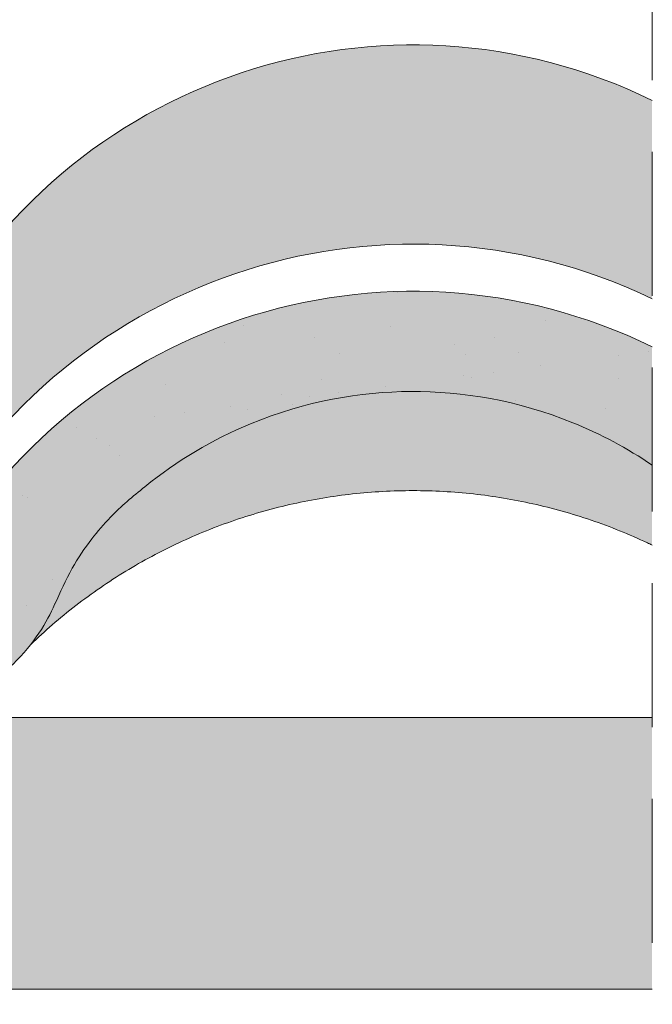
# Paper-space layout 'Elrendezés1' of a CAD drawing. Units: metres. Extents: x 4 to 284, y 7 to 197.
# Drawn here: x 208 to 215, y 120 to 131 of the extents above; entities that cross this region are included whole.
import ezdxf

# ---------------------------------------------------------------- set-up
doc = ezdxf.new("R2010")
doc.units = ezdxf.units.M
doc.header["$LTSCALE"] = 0.05
doc.linetypes.add('REJTETT2', pattern=[4.7624999999999975, 3.174999999999999, -1.587499999999999])
doc.layers.get('0').update_dxf_attribs({"linetype": 'CONTINUOUS'})

psp = doc.layouts.new('Elrendezés1')

# ---------------------------------------------------------------- hatches: boundary and pattern name
at = {"linetype": 'Continuous', "lineweight": 9, "true_color": 0xe36466}
h = psp.add_hatch(color=13, dxfattribs=at)
h.dxf.hatch_style = 1
h.paths.add_polyline_path([(198.7730497779062, 129.5251438859777), (198.6786093236301, 129.5310028391926, -0.2514145820452763), (198.5981987385242, 129.580810953563), (198.5384340584755, 129.6843264159053, 0.5773502691896352), (198.0188188159572, 129.6843264159053), (197.9610837890107, 129.5843264158576, -0.2679491924311667), (197.874481248591, 129.5343264158338), (197.3060536574883, 129.5343264158338, -0.267949192431127), (197.2194511170686, 129.5843264158576), (197.1443955810207, 129.7143264045663, 0.522254233912607), (196.5556264717586, 129.7642633824668), (196.5556264363952, 128.880326415522), (196.9410714577417, 128.7842241781436, 0.0566620556266031), (197.165054351087, 128.7546808212555, -0.0631775126263864), (198.6845376309053, 128.5341527238453, -0.0037723199236999), (198.7730497503806, 128.5089025136969)])
h.paths.add_polyline_path([(199.8013891498066, 130.2901916563042, 0.5613694637359008), (199.6556264378727, 130.2012772355933), (199.6556264378728, 129.5767861831287, -0.4324796461477498), (199.5494344825112, 129.4769780687346), (198.7730497779062, 129.5251438859777), (198.7730497503716, 128.5085697183553, -0.2077744040187323), (202.5053257751897, 125.3959061240055, 0.2834559981904512), (203.2200404425413, 124.9553264136506), (205.8912124378765, 124.9553264136506, 0.2834559981904381), (206.6059271052281, 125.3959061240055, -0.4088832619477111), (214.6963916588781, 128.1540861921973), (214.6963916588781, 130.342938047118, 0.4094996346486378), (206.7112851842544, 127.682599142224, -0.2818610536572251), (206.1768510583015, 127.3553264147953), (202.9344018221153, 127.3553264147952, -0.2818610536572159), (202.3999676961624, 127.6825991422239, 0.1571779656220912)])
at = {"linetype": 'Continuous', "lineweight": 9}
h = psp.add_hatch(dxfattribs=at)
h.set_pattern_fill('AR-SAND', color=256, scale=0.025)
h.set_pattern_definition([(37.5, (-30, 0), (-0.0400007823996012, 1.223533093323355), [0, -0.9652000000000001, 0, -1.0795, 0, -1.031875]), (7.499999999999999, (-30, 0), (1.123808207845006, 1.792062751420885), [0, -0.5207, 0, -0.86995, 0, -0.333375]), (327.5, (-30.78105, 0), (1.977480925603645, 0.0035929616963644), [0, -0.3175, 0, -1.143, 0, -1.49225]), (317.5, (-30.78105, 0), (1.908891131180743, 0.5573233081430408), [0, -0.15875, 0, -0.7493, 0, -0.8572500000000001])])
edge = h.paths.add_edge_path()
edge.add_arc((199.7556264521239, 127.4804789515366), 0.0999999999999955, 62.76590451420261, 180)
edge.add_line((199.6556264521239, 127.4804789515366), (199.6556264521239, 126.8559878993697))
edge.add_arc((199.5556264521239, 126.8559878993697), 0.0999999999999952, -93.549999999997, 0, ccw=False)
edge.add_line((199.549434496813, 126.7561797850231), (198.6786093383469, 126.8102045554553))
edge.add_arc((198.6848012936578, 126.910012669802), 0.1000000000000043, 210.0000000000078, 266.450000000003, ccw=False)
edge.add_line((198.5981987532794, 126.860012669802), (198.5384340732593, 126.9635281320949))
edge.add_arc((198.2786264521239, 126.8135281320949), 0.3000000000000054, 29.99999999999804, 150.0000000000019)
edge.add_line((198.0188188309886, 126.9635281320949), (197.9610838040697, 126.863528132095))
edge.add_arc((197.8744812636912, 126.9135281320949), 0.1000000000000025, 270, 330.0000000000074, ccw=False)
edge.add_line((197.8744812636912, 126.8135281320949), (197.3060536728594, 126.8135281320949))
edge.add_arc((197.3060536728594, 126.9135281320949), 0.1000000000000018, 209.9999999999997, 270, ccw=False)
edge.add_line((197.219451132481, 126.8635281320949), (197.1443956021481, 126.9935281240206))
edge.add_arc((196.8326264567856, 126.8135281240206), 0.3600000000000009, 30.0000000000004, 140.3040164654344)
edge.add_line((196.5556264975791, 127.0434651210427), (196.5556264975791, 126.1595281207616))
edge.add_line((196.5556264975791, 126.1595281207616), (196.941071473287, 126.0634258947624))
edge.add_arc((197.1829933688862, 127.0337216210357), 0.9999999999973377, 255.9999999999859, 268.9721157408257)
edge.add_arc((197.0556264521241, 119.9348641306705), 6.100000000002629, 74.5121145125292, 88.97211574082257, ccw=False)
edge.add_arc((198.9515722675031, 126.7770413766343), 0.9999999999999973, 254.5121145125288, 269.500001745793)
edge.add_spline(control_points=[(198.9428457774598, 125.77707945357), (199.0488408252516, 125.7761544488015), (199.1508128716677, 125.7902440646585), (199.2917046196062, 125.8318570079461), (199.309682710019, 125.8395818259842), (199.394085529161, 125.8631176328623), (199.4389015323503, 125.8724340120059), (199.6177750986518, 125.8972840382973), (199.7535006425892, 125.8889806332323), (200.0161328285258, 125.8197431438625), (200.140199676232, 125.758806574646), (200.260940715503, 125.6664089970132), (200.2767094492933, 125.6542600274072), (200.3953518032782, 125.5527456622603), (200.461097736164, 125.4932350588238), (200.5253451817608, 125.431635420653)], knot_values=[-22.00004252608865, -22.00004252608865, -22.00004252608865, -22.00004252608865, -18.1290598888197, -18.1290598888197, -16.62787821787389, -16.62787821787389, -14.9995820171006, -14.9995820171006, -10.1786182282097, -10.1786182282097, -5.280742863884488, -5.280742863884488, -4.757923343878684, -4.757923343878684, -4.064130711708056, -4.064130711708056, -4.064130711708056, -4.064130711708056], degree=3, periodic=0)
edge.add_spline(control_points=[(200.5253451817608, 125.431635420653), (200.5615550780273, 125.4044416083089), (200.6972399078076, 125.3025416257233), (200.8774282197502, 125.0703105588299), (201.1058539580035, 124.783608573693), (201.262475016789, 124.5215881016856), (201.3957377213708, 124.3049305758773), (201.4817344688367, 124.2035802927761), (201.5276404555829, 124.1494784239277)], knot_values=[0, 0, 0, 0, 0.1355592606768133, 0.5079643165710661, 0.8727158282083987, 1.23659209122034, 1.422165221967396, 1.634656018541192, 1.634656018541192, 1.634656018541192, 1.634656018541192], degree=3, periodic=0)
edge.add_spline(control_points=[(201.5276404555829, 124.1494784239277), (201.5777651376592, 124.0945812238983), (201.6310757515178, 124.0426687006115), (201.8451397416719, 123.8574305490047), (202.0240240427855, 123.7477537242632), (202.4602204491482, 123.5706727341319), (202.7048810546961, 123.5291779079678), (202.9344018810335, 123.5291833694761)], knot_values=[-14.35390366910439, -14.35390366910439, -14.35390366910439, -14.35390366910439, -12.38824234820799, -12.38824234820799, -6.885625757228258, -6.885625757228258, -1.1118231571e-06, -1.1118231571e-06, -1.1118231571e-06, -1.1118231571e-06], degree=3, periodic=0)
edge.add_spline(control_points=[(202.9344018810335, 123.5291833694761), (203.3704366368433, 123.5291937450375), (204.4476369616816, 123.5291831486811), (205.0961004924574, 123.5291844733142), (205.6364758031965, 123.5291806125342), (206.1768511139203, 123.5291833694761)], knot_values=[-19.45390592331487, -19.45390592331487, -19.45390592331487, -19.45390592331487, -16.21125932192649, -16.21125932192649, 0, 0, 0, 0], degree=3, periodic=0)
edge.add_spline(control_points=[(206.1768511147612, 123.5291833694763), (206.3436982949302, 123.52925680826), (206.6266585083737, 123.5491507988961), (207.2044617679814, 123.7771987770147), (207.4384033795086, 123.927498568553), (207.8715955556279, 124.3458090380696), (208.0124953342431, 124.5858090409121), (208.0974060308913, 124.7760939772883)], knot_values=[-10.8572831912271, -10.8572831912271, -10.8572831912271, -10.8572831912271, -8.529959462129204, -8.529959462129204, -6.667904079739663, -6.667904079739663, -4.482662223115903, -4.482662223115903, -4.482662223115903, -4.482662223115903], degree=3, periodic=0)
edge.add_spline(control_points=[(208.0974060308913, 124.7760939772884), (208.1580822931034, 124.9120637228614), (208.2715952612784, 125.1664355124094), (208.4864983083082, 125.4868050387954), (208.6971462147086, 125.7271650508856), (208.895094702495, 125.9186948115331), (209.0276196170496, 126.024214154797), (209.0943881493965, 126.0773767748794)], knot_values=[0, 0, 0, 0, 0.4459991414287169, 0.8343738473873737, 1.151543911637444, 1.403583178598547, 1.659501940910947, 1.659501940910947, 1.659501940910947, 1.659501940910947], degree=3, periodic=0)
edge.add_spline(control_points=[(209.0943881493965, 126.0773767748795), (209.4465126746231, 126.3636297754562), (209.8390127804659, 126.5980294263975), (210.8697436259075, 127.0244282977094), (211.477202523105, 127.1262626843468), (212.6002294931956, 127.1321340041066), (213.2136420686389, 127.0311344938993), (214.1297826553383, 126.6592440055976), (214.4229692274305, 126.5020399391181), (214.696391658878, 126.3159982987545)], knot_values=[-70.2716426177086, -70.2716426177086, -70.2716426177086, -70.2716426177086, -57.02691415267222, -57.02691415267222, -37.94370466271152, -37.94370466271152, -18.34535183225701, -18.34535183225701, -8.382759361652987, -8.382759361652987, -8.382759361652987, -8.382759361652987], degree=3, periodic=0)
edge.add_line((214.6963916588781, 126.3159982987545), (214.6963916588781, 127.622139766465))
edge.add_arc((212.055626452124, 122.2345281320952), 6, 63.8879813808638, 152.9643082105889)
edge.add_arc((206.1768510694443, 125.2345281320951), 0.5999999999999956, 270, 332.96430821058794, ccw=False)
edge.add_line((206.1768510694443, 124.6345281320951), (202.9344018348036, 124.634528132095))
edge.add_arc((202.9344018348036, 125.234528132095), 0.5999999999999956, 207.0356917894133, 270.00000000000273, ccw=False)
edge.add_arc((197.055626452124, 122.2345281320949), 5.999999999999968, 27.0356917894129, 62.7659045141996)
at = {"linetype": 'Continuous', "lineweight": 9, "true_color": 0x96363a}
h = psp.add_hatch(color=17, dxfattribs=at)
h.dxf.hatch_style = 1
edge = h.paths.add_edge_path()
edge.add_arc((199.7556264521239, 127.4804789515366), 0.0999999999999955, 62.76590451420261, 180)
edge.add_line((199.6556264521239, 127.4804789515366), (199.6556264521239, 126.8559878993697))
edge.add_arc((199.5556264521239, 126.8559878993697), 0.0999999999999952, -93.549999999997, 0, ccw=False)
edge.add_line((199.549434496813, 126.7561797850231), (198.6786093383469, 126.8102045554553))
edge.add_arc((198.6848012936578, 126.910012669802), 0.1000000000000043, 210.0000000000078, 266.450000000003, ccw=False)
edge.add_line((198.5981987532794, 126.860012669802), (198.5384340732593, 126.9635281320949))
edge.add_arc((198.2786264521239, 126.8135281320949), 0.3000000000000054, 29.99999999999804, 150.0000000000019)
edge.add_line((198.0188188309886, 126.9635281320949), (197.9610838040697, 126.863528132095))
edge.add_arc((197.8744812636912, 126.9135281320949), 0.1000000000000025, 270, 330.0000000000074, ccw=False)
edge.add_line((197.8744812636912, 126.8135281320949), (197.3060536728594, 126.8135281320949))
edge.add_arc((197.3060536728594, 126.9135281320949), 0.1000000000000018, 209.9999999999997, 270, ccw=False)
edge.add_line((197.219451132481, 126.8635281320949), (197.1443956021481, 126.9935281240206))
edge.add_arc((196.8326264567856, 126.8135281240206), 0.3600000000000009, 30.0000000000004, 140.3040164654344)
edge.add_line((196.5556264975791, 127.0434651210427), (196.5556264975791, 126.1595281207616))
edge.add_line((196.5556264975791, 126.1595281207616), (196.941071473287, 126.0634258947624))
edge.add_arc((197.1829933688862, 127.0337216210357), 0.9999999999973377, 255.9999999999859, 268.9721157408257)
edge.add_arc((197.0556264521241, 119.9348641306705), 6.100000000002629, 74.5121145125292, 88.97211574082257, ccw=False)
edge.add_arc((198.9515722675031, 126.7770413766343), 0.9999999999999973, 254.5121145125288, 269.500001745793)
edge.add_spline(control_points=[(198.9428457774598, 125.77707945357), (199.0488408252516, 125.7761544488015), (199.1508128716677, 125.7902440646585), (199.2917046196062, 125.8318570079461), (199.309682710019, 125.8395818259842), (199.394085529161, 125.8631176328623), (199.4389015323503, 125.8724340120059), (199.6177750986518, 125.8972840382973), (199.7535006425892, 125.8889806332323), (200.0161328285258, 125.8197431438625), (200.140199676232, 125.758806574646), (200.260940715503, 125.6664089970132), (200.2767094492933, 125.6542600274072), (200.3953518032782, 125.5527456622603), (200.461097736164, 125.4932350588238), (200.5253451817608, 125.431635420653)], knot_values=[-22.00004252608865, -22.00004252608865, -22.00004252608865, -22.00004252608865, -18.1290598888197, -18.1290598888197, -16.62787821787389, -16.62787821787389, -14.9995820171006, -14.9995820171006, -10.1786182282097, -10.1786182282097, -5.280742863884488, -5.280742863884488, -4.757923343878684, -4.757923343878684, -4.064130711708056, -4.064130711708056, -4.064130711708056, -4.064130711708056], degree=3, periodic=0)
edge.add_spline(control_points=[(200.5253451817608, 125.431635420653), (200.5615550780273, 125.4044416083089), (200.6972399078076, 125.3025416257233), (200.8774282197502, 125.0703105588299), (201.1058539580035, 124.783608573693), (201.262475016789, 124.5215881016856), (201.3957377213708, 124.3049305758773), (201.4817344688367, 124.2035802927761), (201.5276404555829, 124.1494784239277)], knot_values=[0, 0, 0, 0, 0.1355592606768133, 0.5079643165710661, 0.8727158282083987, 1.23659209122034, 1.422165221967396, 1.634656018541192, 1.634656018541192, 1.634656018541192, 1.634656018541192], degree=3, periodic=0)
edge.add_spline(control_points=[(201.5276404555829, 124.1494784239277), (201.5777651376592, 124.0945812238983), (201.6310757515178, 124.0426687006115), (201.8451397416719, 123.8574305490047), (202.0240240427855, 123.7477537242632), (202.4602204491482, 123.5706727341319), (202.7048810546961, 123.5291779079678), (202.9344018810335, 123.5291833694761)], knot_values=[-14.35390366910439, -14.35390366910439, -14.35390366910439, -14.35390366910439, -12.38824234820799, -12.38824234820799, -6.885625757228258, -6.885625757228258, -1.1118231571e-06, -1.1118231571e-06, -1.1118231571e-06, -1.1118231571e-06], degree=3, periodic=0)
edge.add_spline(control_points=[(202.9344018810335, 123.5291833694761), (203.3704366368433, 123.5291937450375), (204.4476369616816, 123.5291831486811), (205.0961004924574, 123.5291844733142), (205.6364758031965, 123.5291806125342), (206.1768511139203, 123.5291833694761)], knot_values=[-19.45390592331487, -19.45390592331487, -19.45390592331487, -19.45390592331487, -16.21125932192649, -16.21125932192649, 0, 0, 0, 0], degree=3, periodic=0)
edge.add_spline(control_points=[(206.1768511147612, 123.5291833694763), (206.3436982949302, 123.52925680826), (206.6266585083737, 123.5491507988961), (207.2044617679814, 123.7771987770147), (207.4384033795086, 123.927498568553), (207.8715955556279, 124.3458090380696), (208.0124953342431, 124.5858090409121), (208.0974060308913, 124.7760939772883)], knot_values=[-10.8572831912271, -10.8572831912271, -10.8572831912271, -10.8572831912271, -8.529959462129204, -8.529959462129204, -6.667904079739663, -6.667904079739663, -4.482662223115903, -4.482662223115903, -4.482662223115903, -4.482662223115903], degree=3, periodic=0)
edge.add_spline(control_points=[(208.0974060308913, 124.7760939772884), (208.1580822931034, 124.9120637228614), (208.2715952612784, 125.1664355124094), (208.4864983083082, 125.4868050387954), (208.6971462147086, 125.7271650508856), (208.895094702495, 125.9186948115331), (209.0276196170496, 126.024214154797), (209.0943881493965, 126.0773767748794)], knot_values=[0, 0, 0, 0, 0.4459991414287169, 0.8343738473873737, 1.151543911637444, 1.403583178598547, 1.659501940910947, 1.659501940910947, 1.659501940910947, 1.659501940910947], degree=3, periodic=0)
edge.add_spline(control_points=[(209.0943881493965, 126.0773767748795), (209.4465126746231, 126.3636297754562), (209.8390127804659, 126.5980294263975), (210.8697436259075, 127.0244282977094), (211.477202523105, 127.1262626843468), (212.6002294931956, 127.1321340041066), (213.2136420686389, 127.0311344938993), (214.1297826553383, 126.6592440055976), (214.4229692274305, 126.5020399391181), (214.696391658878, 126.3159982987545)], knot_values=[-70.2716426177086, -70.2716426177086, -70.2716426177086, -70.2716426177086, -57.02691415267222, -57.02691415267222, -37.94370466271152, -37.94370466271152, -18.34535183225701, -18.34535183225701, -8.382759361652987, -8.382759361652987, -8.382759361652987, -8.382759361652987], degree=3, periodic=0)
edge.add_line((214.6963916588781, 126.3159982987545), (214.6963916588781, 127.622139766465))
edge.add_arc((212.055626452124, 122.2345281320952), 6, 63.8879813808638, 152.9643082105889)
edge.add_arc((206.1768510694443, 125.2345281320951), 0.5999999999999956, 270, 332.96430821058794, ccw=False)
edge.add_line((206.1768510694443, 124.6345281320951), (202.9344018348036, 124.634528132095))
edge.add_arc((202.9344018348036, 125.234528132095), 0.5999999999999956, 207.0356917894133, 270.00000000000273, ccw=False)
edge.add_arc((197.055626452124, 122.2345281320949), 5.999999999999968, 27.0356917894129, 62.7659045141996)
at = {"linetype": 'Continuous', "lineweight": 9, "true_color": 0xe36466}
psp.add_hatch(color=13, dxfattribs=at).paths.add_polyline_path([(214.6963916588781, 125.4332662863947), (214.6963916588781, 126.3159777555661), (214.6876268390221, 126.3219475811727), (214.6663595421868, 126.336263536559), (214.6450136829856, 126.3504635239008), (214.623589695572, 126.3645472293005), (214.602088014099, 126.3785143388605), (214.5805090727198, 126.3923645386835), (214.5588533055876, 126.406097514872), (214.5371211468557, 126.4197129535283), (214.5153130306772, 126.4332105407552), (214.4934293912053, 126.4465899626549), (214.4714706625931, 126.4598509053301), (214.4494372789941, 126.4729930548833), (214.4273296745612, 126.486016097417), (214.4051482834476, 126.4989197190336), (214.3828935398067, 126.5117036058357), (214.3605658777916, 126.5243674439258), (214.3381657315554, 126.5369109194064), (214.3156935352514, 126.54933371838), (214.2931497230328, 126.5616355269492), (214.2705347290527, 126.5738160312163), (214.2478489874644, 126.5858749172839), (214.2250929324209, 126.5978118712546), (214.2022669980757, 126.6096265792309), (214.1793716185818, 126.6213187273151), (214.1564072280924, 126.63288800161), (214.1333742607607, 126.6443340882178), (214.11027315074, 126.6556566732413), (214.0871043321833, 126.6668554427828), (214.063868239244, 126.6779300829449), (214.0405653060752, 126.6888802798301), (214.01719596683, 126.6997057195409), (213.9937606556618, 126.7104060881797), (213.9702598067236, 126.7209810718492), (213.9466938541687, 126.7314303566518), (213.9230632321503, 126.74175362869), (213.8993683748215, 126.7519505740663), (213.8756097163357, 126.7620208788833), (213.8517876908458, 126.7719642292434), (213.8279027325053, 126.7817803112491), (213.8039695420044, 126.7914630229552), (213.7800282820244, 126.8009964120531), (213.7560819561584, 126.8103800901719), (213.73213125039, 126.8196146227271), (213.7081768507024, 126.8287005751341), (213.684219443079, 126.8376385128082), (213.6602597135033, 126.8464290011649), (213.6362983479586, 126.8550726056197), (213.6123360324283, 126.8635698915879), (213.5883734528958, 126.871921424485), (213.5644112953444, 126.8801277697263), (213.5404502457576, 126.8881894927273), (213.5164909901186, 126.8961071589035), (213.492534214411, 126.9038813336702), (213.4685806046181, 126.9115125824428), (213.4446308467232, 126.9190014706368), (213.4206856267097, 126.9263485636676), (213.3967456305611, 126.9335544269506), (213.3728115442607, 126.9406196259012), (213.3488840537918, 126.9475447259348), (213.3249638451379, 126.9543302924669), (213.3010516042824, 126.9609768909129), (213.2771480172085, 126.9674850866882), (213.2532537698998, 126.9738554452082), (213.2293695483395, 126.9800885318882), (213.2054960385112, 126.9861849121439), (213.1816339263981, 126.9921451513905), (213.1577838979836, 126.9979698150435), (213.1339466392511, 127.0036594685183), (213.110122836184, 127.0092146772303), (213.0863131747656, 127.0146360065949), (213.0625183409795, 127.0199240220276), (213.0387390208088, 127.0250792889438), (213.0149759002371, 127.0301023727588), (212.9912296652477, 127.0349938388882), (212.9675010018239, 127.0397542527473), (212.9437905959492, 127.0443841797515), (212.920099133607, 127.0488841853163), (212.8964273007805, 127.053254834857), (212.8727757834532, 127.0574966937892), (212.8491452676086, 127.0616103275282), (212.8255364392299, 127.0655963014894), (212.8019499843005, 127.0694551810882), (212.7783865888039, 127.0731875317401), (212.7548469387233, 127.0767939188605), (212.7313317200422, 127.0802749078648), (212.707841618744, 127.0836310641684), (212.6843773208121, 127.0868629531868), (212.6609395122298, 127.0899711403353), (212.6375288789805, 127.0929561910294), (212.6141461070476, 127.0958186706845), (212.5907918824144, 127.098559144716), (212.5674668910644, 127.1011781785393), (212.5441718189809, 127.1036763375699), (212.5209073521474, 127.1060541872231), (212.4976741765471, 127.1083122929144), (212.4744729781635, 127.1104512200592), (212.4513044429799, 127.1124715340729), (212.4281692569798, 127.114373800371), (212.4050681061465, 127.1161585843688), (212.3820016764635, 127.1178264514817), (212.3589706539139, 127.1193779671253), (212.3359757244814, 127.1208136967149), (212.3130175741492, 127.1221342056659), (212.2900968889007, 127.1233400593937), (212.2672143547193, 127.1244318233138), (212.2443706575884, 127.1254100628416), (212.2215664834913, 127.1262753433925), (212.1988025184115, 127.1270282303818), (212.1760794483323, 127.1276692892251), (212.1533979592371, 127.1281990853378), (212.1307587371094, 127.1286181841352), (212.1081624679324, 127.1289271510328), (212.0856098376895, 127.129126551446), (212.0631015323641, 127.1292169507903), (212.0406382379397, 127.129198914481), (212.0182030414884, 127.1290728990555), (211.9957191251708, 127.1288384422154), (211.9731781003947, 127.1284947756621), (211.9505807395399, 127.1280411492497), (211.9279278149858, 127.1274768128325), (211.9052200991122, 127.1268010162647), (211.8824583642987, 127.1260130094005), (211.859643382925, 127.1251120420944), (211.8367759273705, 127.1240973642003), (211.813856770015, 127.1229682255727), (211.7908866832382, 127.1217238760658), (211.7678664394195, 127.1203635655338), (211.7447968109388, 127.118886543831), (211.7216785701755, 127.1172920608115), (211.6985124895094, 127.1155793663298), (211.67529934132, 127.1137477102399), (211.652039897987, 127.1117963423962), (211.6287349318901, 127.1097245126529), (211.6053852154088, 127.1075314708643), (211.5819915209228, 127.1052164668846), (211.5585546208117, 127.102778750568), (211.5350752874551, 127.1002175717688), (211.5115542932328, 127.0975321803413), (211.4879924105242, 127.0947218261397), (211.4643904117091, 127.0917857590182), (211.4407490691671, 127.0887232288311), (211.4170691552778, 127.0855334854326), (211.3933514424208, 127.0822157786771), (211.3695967029758, 127.0787693584186), (211.3458057093223, 127.0751934745116), (211.3219792338401, 127.0714873768102), (211.2981180489088, 127.0676503151686), (211.274222926908, 127.0636815394412), (211.2502946402173, 127.0595802994822), (211.2263339612163, 127.0553458451458), (211.2023416622847, 127.0509774262863), (211.1783185158021, 127.0464742927579), (211.1542652941482, 127.0418356944148), (211.1301827697026, 127.0370608811114), (211.1060717148449, 127.0321491027019), (211.0819329019547, 127.0270996090404), (211.0577671034117, 127.0219116499813), (211.0335750915954, 127.0165844753789), (211.0093576388857, 127.0111173350872), (210.985115517662, 127.0055094789607), (210.960849500304, 126.9997601568536), (210.9365603591913, 126.99386861862), (210.9122488667035, 126.9878341141143), (210.8879157952204, 126.9816558931907), (210.8635619171215, 126.9753332057035), (210.8391880047864, 126.9688653015068), (210.8147948305949, 126.962251430455), (210.7903831669264, 126.9554908424022), (210.7659537861607, 126.9485827872029), (210.7415074606774, 126.941526514711), (210.717044962856, 126.9343212747811), (210.6925670650763, 126.9269663172672), (210.6680745397179, 126.9194608920236), (210.6435681591604, 126.9118042489046), (210.6190486957834, 126.9039956377645), (210.5945169219666, 126.8960343084574), (210.5699736100896, 126.8879195108377), (210.545419532532, 126.8796504947595), (210.5208554616734, 126.8712265100771), (210.4962821698936, 126.8626468066448), (210.4717004295721, 126.8539106343169), (210.4471110130885, 126.8450172429474), (210.4225146928225, 126.8359658823908), (210.3979122411537, 126.8267558025013), (210.3733044304618, 126.8173862531331), (210.3486920331263, 126.8078564841404), (210.324075821527, 126.7981657453775), (210.2994565680434, 126.7883132866987), (210.2748350450551, 126.7782983579582), (210.2502189776383, 126.7681230968425), (210.2256602726655, 126.7578084209747), (210.2011697646694, 126.7473589211126), (210.1767479200114, 126.736774943126), (210.1523952050534, 126.7260568328847), (210.1281120861567, 126.7152049362588), (210.1038990296831, 126.7042195991179), (210.0797565019941, 126.6931011673321), (210.0556849694512, 126.6818499867712), (210.0316848984162, 126.670466403305), (210.0077567552506, 126.6589507628034), (209.9839010063159, 126.6473034111364), (209.9601181179738, 126.6355246941737), (209.9364085565858, 126.6236149577853), (209.9127727885136, 126.6115745478409), (209.8892112801187, 126.5994038102106), (209.8657244977628, 126.5871030907641), (209.8423129078074, 126.5746727353714), (209.8189769766141, 126.5621130899023), (209.7957171705445, 126.5494245002266), (209.7725339559602, 126.5366073122143), (209.7494277992228, 126.5236618717352), (209.7263991666939, 126.5105885246593), (209.703448524735, 126.4973876168562), (209.6805763397078, 126.4840594941961), (209.6577830779739, 126.4706045025486), (209.6350692058948, 126.4570229877838), (209.6124351898321, 126.4433152957713), (209.5898814961475, 126.4294817723813), (209.5674085912024, 126.4155227634834), (209.5450169413586, 126.4014386149476), (209.5227070129776, 126.3872296726437), (209.500479272421, 126.3728962824417), (209.4783341860504, 126.3584387902114), (209.4562722202273, 126.3438575418226), (209.4342938413134, 126.3291528831453), (209.4123995156703, 126.3143251600492), (209.3905897096595, 126.2993747184044), (209.3688648896427, 126.2843019040806), (209.3472255219813, 126.2691070629478), (209.3256720730372, 126.2537905408757), (209.3042050091717, 126.2383526837343), (209.2828247967466, 126.2227938373935), (209.2615319021233, 126.2071143477231), (209.2403267916635, 126.1913145605929), (209.2192099317288, 126.175394821873), (209.1981817886808, 126.159355477433), (209.177242828881, 126.143196873143), (209.1563935186911, 126.1269193548728), (209.1356343244727, 126.1105232684922), (209.1149657125872, 126.0940089598711), (209.0943881493965, 126.0773767748795), (209.0893144469812, 126.0733368917815), (209.0842410085595, 126.0692967020456), (209.0791680981245, 126.065255899034), (209.07409597967, 126.0612141761086), (209.0690249171893, 126.0571712266316), (209.0639551746757, 126.0531267439651), (209.0588870161229, 126.0490804214712), (209.0538207055243, 126.0450319525119), (209.0487565068732, 126.0409810304495), (209.0436946841631, 126.0369273486459), (209.0386355013875, 126.0328706004633), (209.0335792225399, 126.0288104792637), (209.0285261116135, 126.0247466784093), (209.0234764326021, 126.0206788912622), (209.0184304494989, 126.0166068111845), (209.0133884262975, 126.0125301315382), (209.0083506269912, 126.0084485456854), (209.0033173155736, 126.0043617469884), (208.9982887560379, 126.000269428809), (208.9932652123779, 125.9961712845095), (208.9882469485867, 125.992067007452), (208.983234228658, 125.9879562909985), (208.9782273165852, 125.9838388285111), (208.9732264763616, 125.979714313352), (208.9682319719809, 125.9755824388832), (208.9632440674363, 125.9714428984668), (208.9582630267214, 125.967295385465), (208.9532891138295, 125.9631395932397), (208.9483225927543, 125.9589752151532), (208.9433637274889, 125.9548019445676), (208.9384127820272, 125.9506194748448), (208.9334700203622, 125.9464274993471), (208.9285357064876, 125.9422257114364), (208.9236101043968, 125.938013804475), (208.9186934780832, 125.9337914718249), (208.9137860915403, 125.9295584068482), (208.9088882087615, 125.9253143029069), (208.9040000937404, 125.9210588533633), (208.8991220104702, 125.9167917515794), (208.8942542157468, 125.9125127004213), (208.8893968161772, 125.9082216010646), (208.8845497762493, 125.9039185423409), (208.8797130548679, 125.8996036204524), (208.8748866109382, 125.895276931602), (208.8700704033652, 125.890938571992), (208.8652643910539, 125.8865886378251), (208.8604685329094, 125.8822272253037), (208.8556827878368, 125.8778544306306), (208.8509071147411, 125.8734703500081), (208.8461414725273, 125.8690750796389), (208.8413858201005, 125.8646687157256), (208.8366401163658, 125.8602513544706), (208.8319043202281, 125.8558230920765), (208.8271783905926, 125.851384024746), (208.8224622863643, 125.8469342486814), (208.8177559664482, 125.8424738600855), (208.8130593897493, 125.8380029551607), (208.8083725151729, 125.8335216301097), (208.8036953016238, 125.8290299811348), (208.7990277080071, 125.8245281044389), (208.794369693228, 125.8200160962243), (208.7897212161913, 125.8154940526936), (208.7850822358023, 125.8109620700494), (208.7804527109659, 125.8064202444942), (208.7758326005871, 125.8018686722306), (208.7712218635711, 125.7973074494612), (208.7666204588229, 125.7927366723885), (208.7620283452475, 125.788156437215), (208.7574454817499, 125.7835668401433), (208.7528718272353, 125.778967977376), (208.7483073406086, 125.7743599451157), (208.743751980775, 125.7697428395648), (208.7392057066395, 125.7651167569259), (208.7346684771071, 125.7604817934016), (208.7301402510828, 125.7558380451945), (208.7256209874718, 125.7511856085071), (208.721110645179, 125.7465245795419), (208.7166091831095, 125.7418550545015), (208.7121165647455, 125.7371771241547), (208.707632812101, 125.7324908097821), (208.7031579876458, 125.7277960846364), (208.6986921546554, 125.7230929210135), (208.6942353764055, 125.7183812912089), (208.6897877161719, 125.7136611675186), (208.6853492372303, 125.7089325222381), (208.6809200028564, 125.7041953276633), (208.6765000763259, 125.6994495560898), (208.6720895209145, 125.6946951798134), (208.6676883998979, 125.6899321711298), (208.6632967765518, 125.6851605023348), (208.6589147141519, 125.680380145724), (208.654542275974, 125.6755910735932), (208.6501795252937, 125.6707932582382), (208.6458265253868, 125.6659866719546), (208.6414833395289, 125.6611712870383), (208.6371500309958, 125.6563470757849), (208.6328266630632, 125.6515140104901), (208.6285132990067, 125.6466720634497), (208.6242100021021, 125.6418212069594), (208.6199168356251, 125.636961413315), (208.6156338628515, 125.6320926548122), (208.6113611470568, 125.6272149037466), (208.6070987515169, 125.6223281324141), (208.6028467395073, 125.6174323131104), (208.598605174304, 125.6125274181312), (208.5943741191825, 125.6076134197721), (208.5901536374185, 125.6026902903291), (208.5859437922878, 125.5977580020977), (208.581744647066, 125.5928165273738), (208.5775562650289, 125.587865838453), (208.5733787094522, 125.5829059076311), (208.5692120436116, 125.5779367072038), (208.5650563307828, 125.5729582094668), (208.5609116342415, 125.5679703867159), (208.5567780172634, 125.5629732112468), (208.5526555431242, 125.5579666553552), (208.5485442750997, 125.5529506913369), (208.5444442764655, 125.5479252914876), (208.5403556104973, 125.542890428103), (208.5362783404709, 125.5378460734789), (208.532212529662, 125.5327921999109), (208.5281582413462, 125.5277287796948), (208.5241155387993, 125.5226557851264), (208.520084485297, 125.5175731885013), (208.516065144115, 125.5124809621154), (208.5120575785289, 125.5073790782643), (208.5080618518146, 125.5022675092437), (208.5040780268156, 125.4971462307046), (208.5001061621148, 125.4920152513895), (208.4961463138685, 125.4868745988819), (208.4921985382055, 125.4817243009836), (208.4882628912542, 125.4765643854966), (208.484339429143, 125.4713948802227), (208.4804282080005, 125.4662158129637), (208.4765292839552, 125.4610272115215), (208.4726427131356, 125.455829103698), (208.4687685516702, 125.450621517295), (208.4649068556875, 125.4454044801144), (208.461057681316, 125.4401780199581), (208.4572210846842, 125.4349421646278), (208.4533971219206, 125.4296969419256), (208.4495858491538, 125.4244423796531), (208.4457873225121, 125.4191785056124), (208.4420015981242, 125.4139053476052), (208.4382287321185, 125.4086229334334), (208.4344687806236, 125.4033312908989), (208.4307217997678, 125.3980304478035), (208.4269878456798, 125.3927204319492), (208.423266974488, 125.3874012711377), (208.419559242321, 125.3820729931709), (208.4158647053072, 125.3767356258507), (208.4121834195753, 125.3713891969789), (208.4085154412535, 125.3660337343575), (208.4048608264705, 125.3606692657882), (208.4012196313548, 125.3552958190729), (208.3975919120348, 125.3499134220136), (208.3939777246391, 125.3445221024119), (208.3903771252961, 125.3391218880699), (208.3867901701345, 125.3337128067893), (208.3832169152826, 125.3282948863721), (208.379657416869, 125.3228681546201), (208.3761117310222, 125.3174326393351), (208.3725799138707, 125.311988368319), (208.3690620215429, 125.3065353693738), (208.3655581101675, 125.3010736703011), (208.3620682358729, 125.2956032989029), (208.3585924547876, 125.2901242829812), (208.3551308230401, 125.2846366503376), (208.3516833967589, 125.2791404287741), (208.3482502320725, 125.2736356460925), (208.3448313851095, 125.2681223300948), (208.3414269119982, 125.2626005085827), (208.3380368688673, 125.2570702093581), (208.3346613118452, 125.2515314602229), (208.3313002970605, 125.245984288979), (208.3279538806415, 125.2404287234282), (208.324622118717, 125.2348647913723), (208.3213050674153, 125.2292925206133), (208.3180027828649, 125.2237119389529), (208.3147153211943, 125.2181230741931), (208.3114427385321, 125.2125259541358), (208.3081850910069, 125.2069206065827), (208.3049424347469, 125.2013070593357), (208.3017148258808, 125.1956853401967), (208.2985023205371, 125.1900554769676), (208.2953049748442, 125.1844174974502), (208.2921228449308, 125.1787714294464), (208.2889559630701, 125.1731173084116), (208.2858041859289, 125.1674552261425), (208.2826672917376, 125.161785299601), (208.2795450583626, 125.1561076458657), (208.2764372636705, 125.1504223820154), (208.2733436855275, 125.1447296251288), (208.2702641018002, 125.1390294922845), (208.2671982903549, 125.1333221005612), (208.2641460290581, 125.1276075670376), (208.2611070957762, 125.1218860087924), (208.2580812683756, 125.1161575429044), (208.2550683247227, 125.1104222864521), (208.2520680426839, 125.1046803565144), (208.2490802001257, 125.0989318701698), (208.2461045749144, 125.0931769444971), (208.2431409449166, 125.087415696575), (208.2401890879986, 125.0816482434822), (208.2372487820268, 125.0758747022973), (208.2343198048676, 125.0700951900991), (208.2314019343876, 125.0643098239662), (208.228494948453, 125.0585187209774), (208.2255986249303, 125.0527219982113), (208.2227127416859, 125.0469197727466), (208.2198370765863, 125.041112161662), (208.2169714074979, 125.0352992820363), (208.214115512287, 125.0294812509481), (208.2112691688201, 125.023658185476), (208.2084321549637, 125.0178302026989), (208.2056042485841, 125.0119974196953), (208.2027852275477, 125.006159953544), (208.1999748697211, 125.0003179213237), (208.1971729529704, 124.9944714401131), (208.1943792551623, 124.9886206269908), (208.1915935541632, 124.9827655990355), (208.1888156278394, 124.976906473326), (208.1860452540574, 124.9710433669409), (208.1832822106835, 124.965176396959), (208.1805262755842, 124.9593056804589), (208.177777226626, 124.9534313345193), (208.1750348416753, 124.9475534762189), (208.1722988985983, 124.9416722226364), (208.1695691752617, 124.9357876908505), (208.1668454495317, 124.9298999979399), (208.1641274992749, 124.9240092609833), (208.1614151023576, 124.9181155970593), (208.1587080366463, 124.9122191232467), (208.1560060800073, 124.9063199566242), (208.1533090103071, 124.9004182142704), (208.1506166054122, 124.8945140132641), (208.1479286431888, 124.8886074706839), (208.1452449015035, 124.8826987036085), (208.1425651582227, 124.8767878291167), (208.1398891912127, 124.8708749642871), (208.1372167783401, 124.8649602261983), (208.1345476974711, 124.8590437319293), (208.1318817264723, 124.8531255985585), (208.1292186432102, 124.8472059431646), (208.1265582255509, 124.8412848828265), (208.123900251361, 124.8353625346227), (208.121244498507, 124.8294390156321), (208.1185907448552, 124.8235144429331), (208.115938768272, 124.8175889336047), (208.1132883466239, 124.8116626047254), (208.1106392577773, 124.8057355733739), (208.1079912795986, 124.7998079566289), (208.1053441899542, 124.7938798715692), (208.1026977667106, 124.7879514352734), (208.1000517877342, 124.7820227648202), (208.0974060308913, 124.7760939772883), (208.0967254019013, 124.7745703068266), (208.0960423787916, 124.7730445215362), (208.0953569573493, 124.7715166286874), (208.0946691333616, 124.7699866355508), (208.0939789026154, 124.7684545493967), (208.0932862608981, 124.7669203774954), (208.0925912039968, 124.7653841271175), (208.0918937276985, 124.7638458055332), (208.0911938277905, 124.762305420013), (208.0904915000598, 124.7607629778274), (208.0897867402936, 124.7592184862465), (208.0890795442791, 124.757671952541), (208.0883699078034, 124.7561233839811), (208.0876578266535, 124.7545727878373), (208.0869432966167, 124.7530201713799), (208.0862263134802, 124.7514655418794), (208.085506873031, 124.7499089066061), (208.0847849710562, 124.7483502728305), (208.084060603343, 124.746789647823), (208.0833337656786, 124.7452270388538), (208.0826044538501, 124.7436624531935), (208.0818726636446, 124.7420958981125), (208.0811383908492, 124.740527380881), (208.0804016312512, 124.7389569087696), (208.0796623806377, 124.7373844890486), (208.0789206347957, 124.7358101289884), (208.0781763895124, 124.7342338358595), (208.077429640575, 124.7326556169321), (208.0766803837706, 124.7310754794767), (208.0759286148863, 124.7294934307638), (208.0751743297093, 124.7279094780636), (208.0744175240268, 124.7263236286466), (208.0736581936257, 124.7247358897832), (208.0728963342934, 124.7231462687438), (208.0721319418169, 124.7215547727987), (208.0713650119833, 124.7199614092185), (208.0705955405799, 124.7183661852734), (208.0698235233938, 124.7167691082338), (208.0690489562119, 124.7151701853703), (208.0682718348217, 124.7135694239531), (208.0674921550101, 124.7119668312526), (208.0667099125643, 124.7103624145393), (208.0659251032714, 124.7087561810835), (208.0651377229186, 124.7071481381557), (208.0643477672931, 124.7055382930262), (208.0635552321818, 124.7039266529654), (208.0627601133722, 124.7023132252438), (208.0619624066511, 124.7006980171317), (208.0611621078058, 124.6990810358995), (208.0603592126233, 124.6974622888177), (208.059553716891, 124.6958417831565), (208.0587456163959, 124.6942195261865), (208.057934906925, 124.6925955251779), (208.0571215842657, 124.6909697874013), (208.0563056442049, 124.689342320127), (208.0554870825299, 124.6877131306253), (208.0546658950278, 124.6860822261668), (208.0538420774856, 124.6844496140217), (208.0530156256907, 124.6828153014605), (208.0521865354301, 124.6811792957536), (208.0513548024908, 124.6795416041713), (208.0505204226602, 124.6779022339842), (208.0496833917253, 124.6762611924625), (208.0488437054732, 124.6746184868766), (208.0480013596911, 124.672974124497), (208.0471563501661, 124.6713281125941), (208.0463086726854, 124.6696804584382), (208.0454583230362, 124.6680311692997), (208.0446052970055, 124.6663802524491), (208.0437495903804, 124.6647277151567), (208.0428911989482, 124.663073564693), (208.0420301184959, 124.6614178083283), (208.0411663448108, 124.659760453333), (208.0402998736798, 124.6581015069775), (208.0394307008903, 124.6564409765323), (208.0385588222293, 124.6547788692676), (208.0376842334839, 124.653115192454), (208.0368069304414, 124.6514499533617), (208.0359269088887, 124.6497831592613), (208.0350441646132, 124.6481148174231), (208.0341586934018, 124.6464449351174), (208.0332704910418, 124.6447735196148), (208.0323795533203, 124.6431005781855), (208.0314858760244, 124.6414261181), (208.0305894549413, 124.6397501466286), (208.029690285858, 124.6380726710419), (208.0287883645619, 124.6363936986101), (208.0278836868398, 124.6347132366037), (208.0269762484792, 124.633031292293), (208.0260660452669, 124.6313478729485), (208.0251530729903, 124.6296629858406), (208.0242373274364, 124.6279766382395), (208.0233188043924, 124.6262888374159), (208.0223974996454, 124.62459959064), (208.0214734089826, 124.6229089051822), (208.020546528191, 124.6212167883129), (208.0196168530579, 124.6195232473026), (208.0186843793704, 124.6178282894215), (208.0177491029155, 124.6161319219402), (208.0168110194805, 124.6144341521291), (208.0158701248525, 124.6127349872584), (208.0149264148186, 124.6110344345986), (208.0139798851659, 124.6093325014202), (208.0130305316817, 124.6076291949934), (208.012078350153, 124.6059245225887), (208.011123336367, 124.6042184914766), (208.0101654861108, 124.6025111089273), (208.0092047951715, 124.6008023822112), (208.0082412593364, 124.5990923185989), (208.0072748743925, 124.5973809253607), (208.0063056361269, 124.5956682097669), (208.0053335403269, 124.593954179088), (208.0043585827795, 124.5922388405943), (208.0033807592719, 124.5905222015563), (208.0024000655912, 124.5888042692443), (208.0014164975246, 124.5870850509288), (208.0004300508591, 124.5853645538802), (207.9994407213821, 124.5836427853687), (207.9984485048805, 124.581919752665), (207.9974533971415, 124.5801954630392), (207.9964553939523, 124.5784699237619), (207.9954544911, 124.5767431421034), (207.9944506843717, 124.5750151253342), (207.9934439695546, 124.5732858807245), (207.9924343424358, 124.5715554155449), (207.9914217988025, 124.5698237370657), (207.9904063344417, 124.5680908525572), (207.9893879451407, 124.56635676929), (207.9883666266865, 124.5646214945344), (207.9873423748664, 124.5628850355608), (207.9863151854674, 124.5611473996395), (207.9852850542767, 124.5594085940411), (207.9842519770814, 124.5576686260358), (207.9832159496687, 124.5559275028941), (207.9821769678256, 124.5541852318863), (207.9811350273394, 124.552441820283), (207.9800901239972, 124.5506972753544), (207.979042253586, 124.548951604371), (207.9779914118932, 124.5472048146031), (207.9769375947058, 124.5454569133212), (207.9758807978108, 124.5437079077956), (207.9748210169956, 124.5419578052968), (207.9737582480471, 124.5402066130951), (207.9726924867526, 124.5384543384609), (207.9716237288992, 124.5367009886647), (207.970551970274, 124.5349465709768), (207.9694772066642, 124.5331910926676), (207.9683994338568, 124.5314345610076), (207.9673186476392, 124.529676983267), (207.9662348437983, 124.5279183667164), (207.9651480181213, 124.5261587186261), (207.9640581663954, 124.5243980462665), (207.9629652844076, 124.522636356908), (207.9618693679452, 124.520873657821), (207.9607704127953, 124.5191099562758), (207.959668414745, 124.517345259543), (207.9585633695814, 124.5155795748928), (207.9574552730917, 124.5138129095958), (207.9563441210631, 124.5120452709222), (207.9552299092827, 124.5102766661425), (207.9541126335375, 124.508507102527), (207.9529922896147, 124.5067365873462), (207.9518688733016, 124.5049651278705), (207.9507423803852, 124.5031927313702), (207.9496128066526, 124.5014194051158), (207.9484801478911, 124.4996451563776), (207.9473443998876, 124.497869992426), (207.9462055584294, 124.4960939205316), (207.9450636193037, 124.4943169479645), (207.9439185782975, 124.4925390819953), (207.9427704311981, 124.4907603298943), (207.9416191737924, 124.4889806989319), (207.9404648018677, 124.4872001963785), (207.9393073112111, 124.4854188295046), (207.9381466976098, 124.4836366055804), (207.9369829568508, 124.4818535318765), (207.9358160847214, 124.4800696156632), (207.9346460770086, 124.4782848642108), (207.9334729294997, 124.4764992847899), (207.9322966379816, 124.4747128846708), (207.9311171982417, 124.4729256711238), (207.929934606067, 124.4711376514194), (207.9287488572446, 124.469348832828), (207.9275599475618, 124.46755922262), (207.9263678728055, 124.4657688280657), (207.9251726287631, 124.4639776564357), (207.9239742112215, 124.4621857150001), (207.922772615968, 124.4603930110296), (207.9215678387897, 124.4585995517944), (207.9203598754737, 124.4568053445649), (207.9191487218072, 124.4550103966116), (207.9179343735773, 124.4532147152048), (207.9167168265711, 124.451418307615), (207.9154960765758, 124.4496211811125), (207.9142721193785, 124.4478233429677), (207.9130449507664, 124.4460248004511), (207.9118145665266, 124.4442255608329), (207.9105809624462, 124.4424256313837), (207.9093441343124, 124.4406250193738), (207.9081040779123, 124.4388237320736), (207.9068607890331, 124.4370217767535), (207.9056142634618, 124.435219160684), (207.9043644969857, 124.4334158911353), (207.9031114853918, 124.4316119753779), (207.9018552244674, 124.4298074206822), (207.9005957099996, 124.4280022343186), (207.8993329377754, 124.4261964235575), (207.898066903582, 124.4243899956692), (207.8967976032065, 124.4225829579242), (207.8955250324362, 124.4207753175929), (207.8942491870581, 124.4189670819457), (207.8929700628594, 124.4171582582529), (207.8916876556272, 124.415348853785), (207.8904019611487, 124.4135388758123), (207.8891129752109, 124.4117283316052), (207.8878206936011, 124.4099172284343), (207.8865251121064, 124.4081055735697), (207.8852262265139, 124.406293374282), (207.8839240326107, 124.4044806378415), (207.8826185261841, 124.4026673715187), (207.881309703021, 124.4008535825839), (207.8799975589087, 124.3990392783075), (207.8786820896343, 124.3972244659599), (207.877363290985, 124.3954091528115), (207.8760411587478, 124.3935933461328), (207.87471568871, 124.391777053194), (207.8733868766586, 124.3899602812657), (207.8720547183808, 124.3881430376181), (207.8707192096637, 124.3863253295217), (207.8693803462945, 124.384507164247), (207.8680381240604, 124.3826885490642), (207.8666925387484, 124.3808694912437), (207.8653435861457, 124.3790499980561), (207.8639912620394, 124.3772300767716), (207.8626355622166, 124.3754097346607), (207.8612764824646, 124.3735889789938), (207.8599140185704, 124.3717678170412), (207.8585481663213, 124.3699462560734), (207.8571789215042, 124.3681243033607), (207.8558062799064, 124.3663019661736), (207.854430237315, 124.3644792517824), (207.8530507895171, 124.3626561674576), (207.8516679322999, 124.3608327204695), (207.8502816614506, 124.3590089180885), (207.8488919727561, 124.357184767585), (207.8474988620038, 124.3553602762295), (207.8461023249807, 124.3535354512923), (207.844702357474, 124.3517103000438), (207.8432989552708, 124.3498848297545), (207.8418921141582, 124.3480590476946), (207.8404818299234, 124.3462329611346), (207.8390680983536, 124.344406577345), (207.8376509152358, 124.342579903596), (207.8362302763572, 124.3407529471581), (207.834806177505, 124.3389257153017), (207.8333786144662, 124.3370982152972), (207.8333311535196, 124.3370526976431), (207.857562523928, 124.3601648687463), (207.8819226408378, 124.3831458247323), (207.906411581997, 124.405995486146), (207.9310294251539, 124.4287137735322), (207.9557762480565, 124.4513006074357), (207.980652128453, 124.4737559084015), (208.0056571440915, 124.4960795969742), (208.0307913727201, 124.5182715936989), (208.056054892087, 124.5403318191204), (208.0814488340859, 124.5622609751894), (208.1069810378391, 124.5840646509113), (208.1326489634393, 124.6057405842627), (208.1584475163757, 124.6272846044557), (208.184371602138, 124.6486925407028), (208.2104161262154, 124.6699602222162), (208.2365759940976, 124.6910834782083), (208.2628461112737, 124.7120581378914), (208.2892213832334, 124.7328800304778), (208.3156967154661, 124.7535449851799), (208.342266936666, 124.7740489377802), (208.3689278118791, 124.7943901714725), (208.3956787097057, 124.8145689237854), (208.4225194897478, 124.8345854479329), (208.4494500116077, 124.8544399971293), (208.4764701348875, 124.8741328245883), (208.5035797191895, 124.8936641835241), (208.5307786241157, 124.9130343271507), (208.5580667092683, 124.9322435086821), (208.5854438342496, 124.9512919813323), (208.6129098586616, 124.9701799983154), (208.6404646421066, 124.9889078128453), (208.6681080441866, 125.0074756781361), (208.695839924504, 125.0258838474018), (208.7236601426608, 125.0441325738565), (208.7515685582591, 125.0622221107141), (208.7795650309013, 125.0801527111886), (208.8076494201894, 125.0979246284942), (208.8358215857256, 125.1155381158447), (208.864081387112, 125.1329934264543), (208.892428686157, 125.1502908095559), (208.9208634163383, 125.1674303850409), (208.949385592666, 125.1844121256477), (208.9779952341142, 125.201235996959), (209.006692359657, 125.2179019645577), (209.0354769882684, 125.2344099940265), (209.0643491389224, 125.2507600509482), (209.0933088305932, 125.2669521009055), (209.1223560822546, 125.2829861094813), (209.1514909128809, 125.2988620422582), (209.1807133414461, 125.3145798648191), (209.2100233869242, 125.3301395427468), (209.2394210682892, 125.3455410416239), (209.2689064045153, 125.3607843270333), (209.2984794145764, 125.3758693645577), (209.3281401174467, 125.3907961197799), (209.3578885321001, 125.4055645582827), (209.3877246775108, 125.4201746456489), (209.4176485726527, 125.4346263474612), (209.4476602365, 125.4489196293023), (209.4777596994275, 125.4630544361791), (209.5079471645417, 125.477030401351), (209.538222807535, 125.4908472075538), (209.5685867671499, 125.5045046042088), (209.5990391821295, 125.5180023407374), (209.6295801912164, 125.5313401665609), (209.6602099331535, 125.5445178311006), (209.6909285466837, 125.557535083778), (209.7217361705497, 125.5703916740145), (209.7526329434944, 125.5830873512312), (209.7836197156225, 125.5956221021698), (209.814705336875, 125.6079985268365), (209.8458888478111, 125.6202158311757), (209.8771656518413, 125.6322719928486), (209.9085311523763, 125.6441649895168), (209.9399807528268, 125.6558927988417), (209.9715098566033, 125.6674533984845), (210.0031138671166, 125.6788447661067), (210.0347881877772, 125.6900648793698), (210.0665282219958, 125.7011117159351), (210.0983281730681, 125.7119829147628), (210.1301661770961, 125.722671878567), (210.1620354839626, 125.7331769456254), (210.1939360402905, 125.7434984294191), (210.2258677927026, 125.7536366434293), (210.2578306878216, 125.7635919011372), (210.2898246722704, 125.7733645160239), (210.3218496926718, 125.7829548015708), (210.3539056956484, 125.7923630712588), (210.3859926278232, 125.8015896385693), (210.418110435819, 125.8106348169835), (210.4502590662584, 125.8194989199824), (210.4824384657643, 125.8281822610474), (210.5146485809596, 125.8366851536595), (210.5468893584669, 125.8450079113), (210.5791607449091, 125.8531508474501), (210.6114626869091, 125.8611142755909), (210.6437951310894, 125.8688985092036), (210.6761580240731, 125.8765038617695), (210.7085513124828, 125.8839306467697), (210.7409749433602, 125.8911791752246), (210.773428886156, 125.8982496265282), (210.8059131410993, 125.9051419992742), (210.8384277103563, 125.911856280677), (210.8709725960931, 125.9183924579512), (210.9035478004761, 125.924750518311), (210.9361533256714, 125.9309304489709), (210.9687891738452, 125.9369322371455), (211.0014553471636, 125.9427558700491), (211.0341518477929, 125.9484013348961), (211.0668786778992, 125.953868618901), (211.0996358396487, 125.9591577092783), (211.1324233352076, 125.9642685932423), (211.1652411667422, 125.9692012580076), (211.1980893364185, 125.9739556907884), (211.2309678464029, 125.9785318787994), (211.2638766988613, 125.9829298092548), (211.2968158959602, 125.9871494693693), (211.3297854398656, 125.9911908463571), (211.3627853327438, 125.9950539274327), (211.395815576733, 125.9987387002746), (211.4288761877368, 126.0022450778882), (211.4619672180461, 126.0055727545364), (211.4950887255148, 126.0087213887913), (211.528240767997, 126.011690639225), (211.5614234033467, 126.0144801644097), (211.5946366894179, 126.0170896229175), (211.6278806840645, 126.0195186733205), (211.6611554451406, 126.0217669741908), (211.6944610305002, 126.0238341841006), (211.7277974979972, 126.025719961622), (211.7611649054857, 126.0274239653272), (211.7945633108198, 126.0289458537881), (211.8279927718532, 126.0302852855771), (211.8614533464402, 126.0314419192662), (211.8949450924346, 126.0324154134276), (211.9284680676906, 126.0332054266332), (211.962022330062, 126.0338116174555), (211.9956079374029, 126.0342336444663), (212.0292249475673, 126.0344711662379), (212.0628719600372, 126.0345238424828), (212.0965068727377, 126.0343915328537), (212.1301103274293, 126.0340745241121), (212.1636823823106, 126.0335731579784), (212.1972230955801, 126.0328877761727), (212.230732525436, 126.0320187204153), (212.264210730077, 126.0309663324265), (212.2976577677015, 126.0297309539265), (212.331073696508, 126.0283129266356), (212.3644585746948, 126.026712592274), (212.3978124604605, 126.0249302925619), (212.4311354120037, 126.0229663692196), (212.4644274875226, 126.0208211639673), (212.4976887452158, 126.0184950185253), (212.5309192432816, 126.0159882746138), (212.5641190399188, 126.0133012739531), (212.5972881933256, 126.0104343582634), (212.6304267617005, 126.0073878692649), (212.663534803242, 126.0041621486779), (212.6966123761486, 126.0007575382227), (212.7296595384345, 125.9971743785381), (212.7626763282245, 125.9934128934961), (212.7956627503808, 125.9894731116999), (212.8286188071207, 125.9853550462269), (212.8615445006612, 125.9810587101545), (212.8944398332198, 125.97658411656), (212.9273048070135, 125.9719312785209), (212.9601394242596, 125.9671002091146), (212.9929436871754, 125.9620909214184), (213.0257175979779, 125.9569034285096), (213.0584611588844, 125.9515377434658), (213.0911743721122, 125.9459938793642), (213.1238572398785, 125.9402718492822), (213.1565097644004, 125.9343716662973), (213.1891319478952, 125.9282933434868), (213.2217237925801, 125.9220368939281), (213.2542853006724, 125.9156023306985), (213.2868164743892, 125.9089896668755), (213.3193173159477, 125.9021989155364), (213.3517878275652, 125.8952300897587), (213.3842280114977, 125.8880832028483), (213.4166378595959, 125.8807582070206), (213.449017326237, 125.8732548345059), (213.4813663580699, 125.8655727721684), (213.5136849017437, 125.8577117068722), (213.5459729039074, 125.8496713254815), (213.5782303112101, 125.8414513148604), (213.6104570703008, 125.8330513618731), (213.6426531278285, 125.8244711533836), (213.6748184304423, 125.8157103762562), (213.7069529247912, 125.8067687173549), (213.7390565575242, 125.7976458635439), (213.7711292752904, 125.7883415016874), (213.8031710247387, 125.7788553186494), (213.8351817525183, 125.7691870012942), (213.8671614052781, 125.7593362364858), (213.8991099296672, 125.7493027110885), (213.9310272723347, 125.7390861119663), (213.9629133799294, 125.7286861259834), (213.9947681991006, 125.7181024400038), (214.0265914666828, 125.7073348008589), (214.0583662241912, 125.6963879474507), (214.0900784336595, 125.6852664725876), (214.1217234063886, 125.6739724292726), (214.1532964536795, 125.6625078705086), (214.1847928868333, 125.6508748492988), (214.2162080171508, 125.6390754186462), (214.2475371559331, 125.6271116315537), (214.2787756144811, 125.6149855410244), (214.3099187040959, 125.6026992000613), (214.3409618303132, 125.5902546300745), (214.371910282744, 125.5776505009538), (214.4027694711936, 125.5648853208005), (214.433539534733, 125.5519593406773), (214.4642206124333, 125.5388728116473), (214.4948128433654, 125.525625984773), (214.5253163666004, 125.5122191111173), (214.5557313212093, 125.4986524417431), (214.5860578462631, 125.4849262277131), (214.6162960808327, 125.4710407200901), (214.6464461648859, 125.4569961715544), (214.6765083244471, 125.4427929900339)])
at = {"linetype": 'Continuous', "lineweight": 9, "true_color": 0xe2d5bb}
psp.add_hatch(color=254, dxfattribs=at).paths.add_polyline_path([(214.6963916588782, 123.5291833693147), (89.92896505566084, 123.5291833693147), (89.92896505566084, 120.5291833693147), (214.6963916588782, 120.5291833693147)])

# ---------------------------------------------------------------- linework, layer by layer
at = {"linetype": 'REJTETT2', "lineweight": 9, "ltscale": 10}
psp.add_line((214.6963916588781, 134.5372454650798), (214.6963916588781, 94.57238339227904), dxfattribs=at)
at = {"linetype": 'Continuous', "lineweight": 9}
for p, q in [((89.92896505566092, 123.5291833693147), (214.696391658878, 123.5291833693147)), ((89.92896505566092, 120.5291833693147), (214.696391658878, 120.5291833693147))]:
    psp.add_line(p, q, dxfattribs=at)
at = {"color": 0, "linetype": 'Continuous', "lineweight": 9}
for centre, radius, start, end in [((212.0556264437833, 124.9553264136514), 6.000000002859914, 63.88798130554843, 152.9643082105924), ((212.0556264437837, 122.6553264125542), 6.100000002907584, 64.34747358238948, 153.3027985505018)]:
    psp.add_arc(centre, radius, start, end, dxfattribs=at)
at = {"color": 0, "linetype": 'Continuous', "lineweight": 18}
psp.add_arc((212.055626452124, 122.2345281320952), 6.000000000000003, 63.8879813808638, 152.9643082105928, dxfattribs=at)
for points, knots in [([(209.0943881493965, 126.0773767748795), (209.4465126746231, 126.3636297754562), (209.8390127804659, 126.5980294263975), (210.8697436259075, 127.0244282977094), (211.477202523105, 127.1262626843468), (212.6002294931956, 127.1321340041066), (213.2136420686389, 127.0311344938993), (214.1297826553383, 126.6592440055976), (214.4229692274305, 126.5020399391181), (214.696391658878, 126.3159982987545)], [-70.2716426177086, -70.2716426177086, -70.2716426177086, -70.2716426177086, -57.02691415267222, -57.02691415267222, -37.94370466271152, -37.94370466271152, -18.34535183225701, -18.34535183225701, -8.382759361652987, -8.382759361652987, -8.382759361652987, -8.382759361652987]), ([(206.1768511147612, 123.5291833694763), (206.3436982949302, 123.52925680826), (206.6266585083737, 123.5491507988961), (207.2044617679814, 123.7771987770147), (207.4384033795086, 123.927498568553), (207.8715955556279, 124.3458090380696), (208.0124953342431, 124.5858090409121), (208.0974060308913, 124.7760939772883)], [-10.8572831912271, -10.8572831912271, -10.8572831912271, -10.8572831912271, -8.529959462129204, -8.529959462129204, -6.667904079739663, -6.667904079739663, -4.482662223115903, -4.482662223115903, -4.482662223115903, -4.482662223115903])]:
    psp.add_open_spline(points, degree=3, knots=knots, dxfattribs=at)
at = {"color": 0, "linetype": 'Continuous', "lineweight": 9}
psp.add_open_spline([(214.6963916588781, 125.4332886824222), (214.6788104229436, 125.441731560724), (214.6611838349894, 125.450092615247), (214.5429821383647, 125.5054693539007), (214.4409809823957, 125.5499121697588), (214.2339892749812, 125.6334042965269), (214.1287513006171, 125.672536443308), (213.8101657239768, 125.7810600965592), (213.5956766227233, 125.8410872646716), (213.1626438844514, 125.937336451466), (212.9440998405978, 125.9735560822405), (212.5029504647574, 126.0221503914329), (212.2803456153515, 126.0345279032706), (211.8309197119045, 126.0345283609117), (211.6083133487386, 126.0221512859293), (211.1671588404843, 125.9735570257687), (210.9486110611793, 125.9373370118489), (210.5155686501847, 125.8410854618199), (210.3010736110169, 125.7810563188528), (209.9824775278868, 125.6725278197583), (209.8772469209472, 125.6333978525097), (209.670260848669, 125.5499074077951), (209.5682619049178, 125.5054653623625), (209.2666776728887, 125.3641745997712), (209.0714921041976, 125.2593845014423), (208.6928113177596, 125.0287039764041), (208.5093151374415, 124.9028152863406), (208.2431192227261, 124.6976509441483), (208.1559228621956, 124.6265273649851), (207.989872298901, 124.483281309729), (207.9106148474848, 124.4111728033989), (207.8333311535196, 124.3370526976431)], degree=3, knots=[0.0262382516903122, 0.0262382516903122, 0.0262382516903122, 0.0262382516903122, 0.0268277525003493, 0.0268277525003493, 0.0301812215628929, 0.0301812215628929, 0.0335346906254366, 0.0335346906254366, 0.040241628750524, 0.040241628750524, 0.0469485668756113, 0.0469485668756113, 0.0536555050006987, 0.0536555050006987, 0.0603624431257861, 0.0603624431257861, 0.0670693812508734, 0.0670693812508734, 0.0737763193759608, 0.0737763193759608, 0.0771297884385045, 0.0771297884385045, 0.0804832575010482, 0.0804832575010482, 0.0871901956261358, 0.0871901956261358, 0.0938971337512233, 0.0938971337512233, 0.0972506028137671, 0.0972506028137671, 0.1004630945202916, 0.1004630945202916, 0.1004630945202916, 0.1004630945202916], dxfattribs=at)
at = {"linetype": 'Continuous', "lineweight": 18}
psp.add_open_spline([(208.0974060308913, 124.7760939772884), (208.1580822914514, 124.9120637152458), (208.2715952622471, 125.1664355033454), (208.4864983344641, 125.4868050185659), (208.6971462337365, 125.7271650547702), (208.8950947175624, 125.9186948184471), (209.0276196244494, 126.0242141589859), (209.0943881493965, 126.0773767748795)], degree=3, knots=[0, 0, 0, 0, 0.445999117586317, 0.8343738447656082, 1.151543928374221, 1.403583197520322, 1.659501934730816, 1.659501934730816, 1.659501934730816, 1.659501934730816], dxfattribs=at)

doc.saveas('drawing.dxf')
